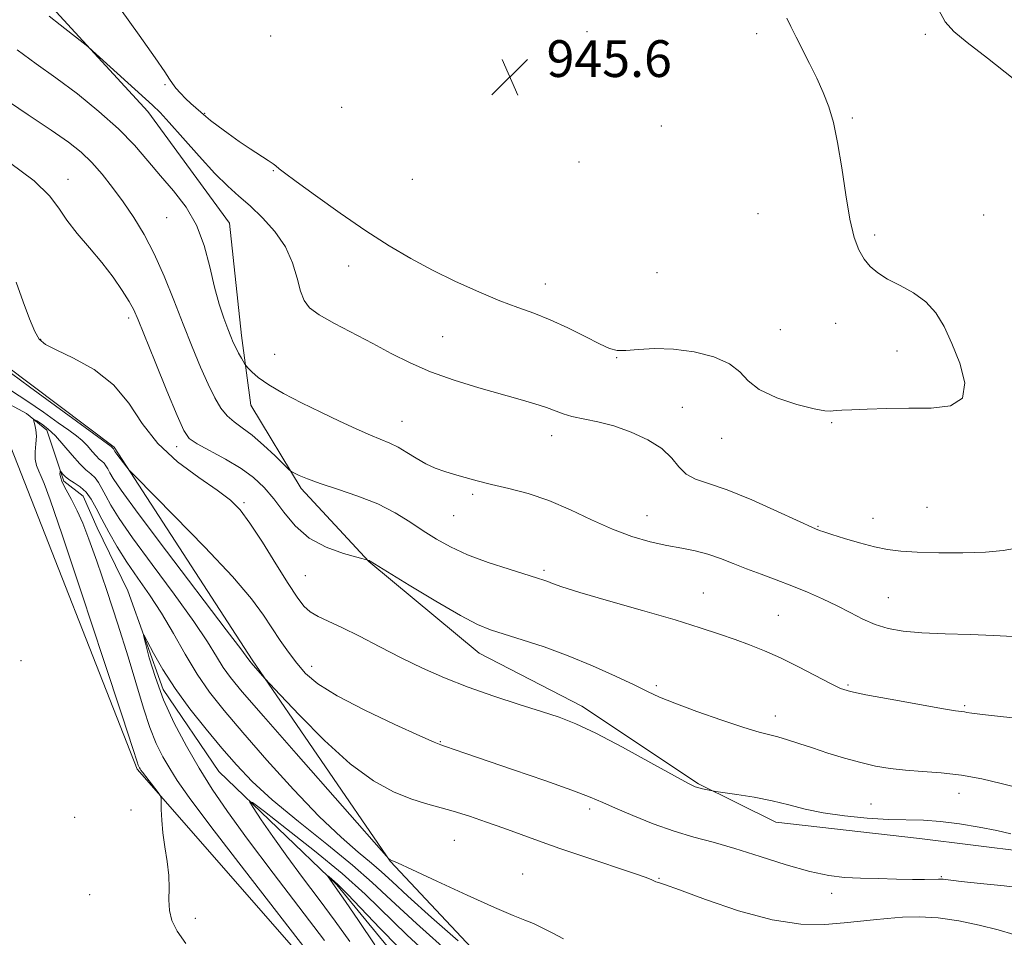
# Model space of a CAD drawing. Extents: x 2119800 to 2122700, y 347300 to 350200.
# Drawn here: x 2120563 to 2120777, y 349207 to 349407 of the extents above; entities that cross this region are included whole.
import ezdxf

# ---------------------------------------------------------------- set-up
doc = ezdxf.new("R2010")
doc.units = 0
doc.header["$MEASUREMENT"] = 0
doc.linetypes.add('rvrstm', pattern=[117.1, 50, -3.9, 0.5, -3.9, 0.5, -3.9, 0.5, -3.9, 50])
for name, color, linetype, lineweight in [('DTM HARD BREAKLINE', 7, 'Continuous', 0), ('DTM SPOT ELEVATION', 2, 'Continuous', 13), ('INDEX CONTOUR', 41, 'Continuous', 13), ('INTERMEDIATE CONTOUR', 44, 'Continuous', 0), ('SPOT ELEVATION', 7, 'Continuous', 0), ('STREAM - RIVER SINGLE LINE', 142, 'rvrstm', 0)]:
    doc.layers.add(name, color=color, linetype=linetype, lineweight=lineweight)
doc.styles.add('Style-ITALICS', font='ITALICS.shx')

# ---------------------------------------------------------------- blocks, each defined once
blk = doc.blocks.new('SPOT')
at = {"layer": 'SPOT ELEVATION'}
for p, q in [((-3.91, -3.91), (3.82, 3.81)), ((-1.65, 3.77), (1.72, -3.93))]:
    blk.add_line(p, q, dxfattribs=at)

msp = doc.modelspace()

# ---------------------------------------------------------------- linework, layer by layer
at = {"layer": 'DTM HARD BREAKLINE'}
for points in [[(2120298.16, 349558.1, 944.47), (2120331.93, 349519.32, 942.97), (2120413.23, 349471.77, 939.97), (2120468.26, 349445.5, 937.22), (2120508.28, 349401.71, 935.47), (2120553.3, 349336.66, 932.47), (2120583.32, 349314.14, 932.22), (2120613.33, 349267.85, 930.21), (2120643.34, 349224.07, 927.96), (2120682.11, 349182.78, 924.71), (2120749.66, 349174.02, 924.71), (2120809.69, 349143.99, 923.46), (2120834.71, 349122.72, 921.96), (2120857.22, 349096.45, 919.71), (2120888.49, 349066.42, 919.96), (2120923.51, 349058.91, 919.96), (2120963.53, 349023.88, 920.71), (2120981.03, 348980.1, 921.71), (2120993.53, 348905.04, 918.71), (2120996.02, 348856.26, 915.45), (2120991.01, 348814.98, 907.7), (2120993.51, 348768.7, 906.7), (2121007.26, 348747.43, 905.7), (2121029.78, 348731.17, 905.7)], [(2120862.21, 349036.4, 916.71), (2120809.69, 349090.2, 918.71), (2120768.41, 349126.48, 920.71), (2120732.14, 349139, 924.96), (2120692.11, 349144.01, 930.21), (2120668.35, 349154.02, 926.71), (2120632.08, 349194.05, 926.46), (2120588.31, 349244.09, 928.21), (2120560.8, 349314.14, 929.71), (2120532.04, 349334.16, 931.47), (2120517.03, 349356.68, 932.72), (2120493.27, 349389.2, 935.72), (2120459.5, 349422.98, 938.22), (2120454.5, 349416.73, 937.72), (2120435.73, 349404.22, 939.72), (2120399.46, 349419.24, 942.72), (2120321.92, 349474.29, 942.97), (2120264.39, 349526.84, 946.73)], [(2120567.389, 349412.55, 942.52), (2120590.625, 349387.185, 941.38), (2120608.425, 349362.871, 940.715), (2120611.025, 349338.459, 940.525), (2120613.023, 349323.272, 939.29), (2120623.997, 349305.157, 937.675), (2120638.757, 349289.237, 935.965), (2120662.772, 349269.306, 935.205), (2120685.104, 349257.779, 934.54), (2120710.456, 349240.842, 934.16), (2120727.338, 349232.536, 933.305), (2120758.576, 349228.938, 933.02), (2120781.938, 349226.103, 933.305)]]:
    msp.add_polyline3d(points, dxfattribs=at)
at = {"layer": 'DTM SPOT ELEVATION'}
for p in [(2120617.39, 349403.63, 945.8), (2120686.23, 349404.57, 945.6), (2120723.13, 349404.14, 944.5), (2120759.87, 349403.94, 942.3), (2120594.39, 349393.05, 943.9), (2120632.79, 349388.09, 945.7), (2120603.03, 349386.76, 944.1), (2120743.95, 349385.78, 943.8), (2120702.42, 349384.06, 945.8), (2120684.5, 349376.18, 945.9), (2120617.95, 349374.3, 943.9), (2120573.27, 349372.4, 936.6), (2120648.22, 349372.39, 945.5), (2120723.41, 349364.97, 945.1), (2120772.54, 349364.69, 943.2), (2120594.73, 349364.1, 939.1), (2120748.83, 349360.32, 943.7), (2120634.32, 349353.53, 943.2), (2120701.43, 349352.11, 945.5), (2120677.17, 349349.62, 944.7), (2120586.46, 349342.24, 935.6), (2120740.33, 349341.07, 944.7), (2120728.26, 349339.72, 944.9), (2120567.33, 349337.59, 934.1), (2120654.79, 349338.18, 942.9), (2120618.26, 349334.31, 940.9), (2120753.68, 349335.05, 944.5), (2120692.67, 349333.59, 943.9), (2120706.942, 349322.792, 942.71), (2120645.92, 349319.74, 940.8), (2120739.47, 349319.49, 943.9), (2120678.55, 349316.63, 941.4), (2120715.54, 349316.07, 943.3), (2120596.92, 349314.28, 935.4), (2120661.36, 349303.9, 939.7), (2120611.531, 349302.09, 934.255), (2120760.19, 349301.01, 943.1), (2120657.21, 349299.21, 939.1), (2120699.25, 349299.22, 940.8), (2120748.45, 349298.66, 942.7), (2120736.45, 349296.89, 942.1), (2120676.86, 349287.36, 938.3), (2120624.934, 349286.162, 935.015), (2120711.545, 349282.378, 938.815), (2120751.75, 349281.37, 940.9), (2120727.87, 349277.52, 938.9), (2120563.06, 349267.65, 929.3), (2120626.27, 349266.41, 932.6), (2120701.33, 349262.22, 936.3), (2120743.03, 349262.4, 938.2), (2120768.4, 349257.88, 938.2), (2120727.16, 349255.65, 936.6), (2120654.29, 349250.04, 932.1), (2120767.13, 349238.79, 935.3), (2120747.98, 349236.45, 934.9), (2120574.71, 349233.6, 928.7), (2120586.99, 349235.17, 928.5), (2120686.8, 349235.38, 931.6), (2120657.334, 349228.556, 929.03), (2120672.23, 349221.28, 928.8), (2120701.91, 349220.31, 930.1), (2120763.31, 349220.65, 932.1), (2120577.95, 349216.73, 928.8), (2120739.42, 349217.04, 931.6), (2120600.986, 349211.635, 927.7)]:
    msp.add_point(p, dxfattribs=at)
at = {"layer": 'INDEX CONTOUR'}
for points in [[(2120562.21, 349400.591, 940), (2120566.359, 349397.589, 940), (2120570.65, 349394.54, 940), (2120575.307, 349391.023, 940), (2120579.996, 349387.204, 940), (2120584.243, 349383.39, 940), (2120587.717, 349379.821, 940), (2120590.647, 349376.46, 940), (2120593.402, 349373.197, 940), (2120596.24, 349369.907, 940), (2120598.963, 349366.398, 940), (2120601.263, 349362.463, 940), (2120602.927, 349358.003, 940), (2120604.13, 349353.36, 940), (2120605.142, 349348.983, 940), (2120606.172, 349345.248, 940), (2120607.173, 349342.221, 940), (2120608.038, 349339.889, 940), (2120608.695, 349338.2, 940), (2120609.231, 349336.926, 940), (2120609.767, 349335.799, 940), (2120610.386, 349334.626, 940), (2120611.003, 349333.519, 940), (2120611.782, 349332.176, 940), (2120612.031, 349331.837, 940), (2120612.451, 349331.359, 940), (2120613.258, 349330.508, 940), (2120614.68, 349329.272, 940), (2120616.949, 349327.696, 940), (2120620.189, 349325.838, 940), (2120624.099, 349323.817, 940), (2120628.267, 349321.765, 940), (2120632.318, 349319.815, 940), (2120635.996, 349318.093, 940), (2120639.076, 349316.722, 940), (2120643.316, 349314.994, 940), (2120645.08, 349314.143, 940), (2120647, 349313.009, 940), (2120649.051, 349311.733, 940), (2120651.136, 349310.538, 940), (2120653.184, 349309.594, 940), (2120655.239, 349308.846, 940), (2120657.37, 349308.184, 940), (2120659.667, 349307.514, 940), (2120662.291, 349306.804, 940), (2120665.418, 349306.036, 940), (2120669.167, 349305.17, 940), (2120673.405, 349304.06, 940), (2120677.938, 349302.536, 940), (2120682.584, 349300.521, 940), (2120687.217, 349298.301, 940), (2120691.722, 349296.257, 940), (2120695.995, 349294.685, 940), (2120699.968, 349293.551, 940), (2120703.584, 349292.739, 940), (2120706.817, 349292.124, 940), (2120709.756, 349291.551, 940), (2120712.523, 349290.861, 940), (2120715.235, 349289.935, 940), (2120718, 349288.831, 940), (2120720.923, 349287.652, 940), (2120724.075, 349286.473, 940), (2120727.399, 349285.27, 940), (2120730.802, 349283.994, 940), (2120734.195, 349282.61, 940), (2120737.493, 349281.142, 940), (2120740.613, 349279.629, 940), (2120743.505, 349278.124, 940), (2120746.246, 349276.729, 940), (2120748.946, 349275.561, 940), (2120751.759, 349274.705, 940), (2120755.013, 349274.127, 940), (2120759.081, 349273.761, 940), (2120764.145, 349273.539, 940), (2120769.618, 349273.372, 940), (2120774.722, 349273.171, 940), (2120778.877, 349272.918, 940)], [(2120560.984, 349326.359, 930), (2120564.339, 349324.222, 930), (2120567.923, 349321.726, 930), (2120571.121, 349319.445, 930), (2120573.469, 349317.802, 930), (2120575.121, 349316.618, 930), (2120576.381, 349315.561, 930), (2120577.499, 349314.389, 930), (2120578.504, 349313.208, 930), (2120579.371, 349312.214, 930), (2120580.082, 349311.54, 930), (2120580.658, 349311.075, 930), (2120581.129, 349310.644, 930), (2120581.532, 349310.1, 930), (2120581.922, 349309.407, 930), (2120582.362, 349308.554, 930), (2120583.062, 349307.337, 930), (2120584.808, 349304.774, 930), (2120588.534, 349299.69, 930), (2120594.683, 349291.534, 930), (2120607.716, 349274.41, 930), (2120611.104, 349269.931, 930), (2120612.434, 349268.134, 930), (2120612.881, 349267.486, 930), (2120613.125, 349267.188, 930), (2120616.104, 349263.802, 930), (2120619.415, 349260.251, 930), (2120623.63, 349255.791, 930), (2120629.053, 349250.335, 930), (2120634.701, 349245.228, 930), (2120639.767, 349241.526, 930), (2120644.134, 349239.113, 930), (2120647.858, 349237.583, 930), (2120651.049, 349236.555, 930), (2120657.113, 349234.896, 930), (2120660.607, 349233.81, 930), (2120664.353, 349232.539, 930), (2120668.111, 349231.199, 930), (2120675.672, 349228.44, 930), (2120680.33, 349226.801, 930), (2120685.952, 349224.894, 930), (2120696.313, 349221.426, 930), (2120699.063, 349220.465, 930), (2120700.309, 349219.984, 930), (2120701.206, 349219.557, 930), (2120701.759, 349219.427, 930), (2120703.091, 349218.985, 930), (2120706.326, 349217.795, 930), (2120712.017, 349215.668, 930), (2120719.187, 349213.214, 930), (2120726.472, 349211.238, 930), (2120732.761, 349210.34, 930), (2120737.941, 349210.281, 930), (2120742.151, 349210.616, 930), (2120748.57, 349211.292, 930), (2120751.543, 349211.581, 930), (2120754.832, 349211.827, 930), (2120758.521, 349211.909, 930), (2120762.629, 349211.677, 930), (2120767.1, 349211.038, 930), (2120771.584, 349210.116, 930), (2120775.653, 349209.093, 930), (2120779.059, 349208.093, 930)], [(2120640.072, 349205.806, 920), (2120636.486, 349211.127, 920), (2120633.67, 349215.249, 920), (2120631.948, 349217.732, 920), (2120629.76, 349220.849, 920), (2120629.828, 349220.825, 920), (2120630.109, 349220.614, 920), (2120630.706, 349220.13, 920), (2120631.912, 349219.021, 920), (2120634.063, 349216.869, 920), (2120641.232, 349209.368, 920), (2120645.108, 349205.39, 920)]]:
    msp.add_polyline3d(points, dxfattribs=at)
at = {"layer": 'INTERMEDIATE CONTOUR'}
for points in [[(2120584.681, 349409.45, 944), (2120588.761, 349403.782, 944), (2120592.24, 349398.842, 944), (2120594.315, 349395.805, 944), (2120595.346, 349394.233, 944), (2120595.982, 349393.286, 944), (2120596.755, 349392.281, 944), (2120597.725, 349391.155, 944), (2120598.836, 349390, 944), (2120600.015, 349388.905, 944), (2120603.294, 349386.072, 944), (2120604.304, 349385.254, 944), (2120605.954, 349383.981, 944), (2120608.104, 349382.383, 944), (2120610.512, 349380.67, 944), (2120612.933, 349379.033, 944), (2120616.824, 349376.495, 944), (2120617.882, 349375.777, 944), (2120618.46, 349375.344, 944), (2120619.253, 349374.684, 944), (2120620.388, 349373.823, 944), (2120622.883, 349371.98, 944), (2120627.141, 349368.873, 944), (2120632.511, 349365.034, 944), (2120638.079, 349361.199, 944), (2120643.143, 349357.939, 944), (2120647.863, 349355.171, 944), (2120652.61, 349352.646, 944), (2120657.628, 349350.188, 944), (2120662.635, 349347.909, 944), (2120667.223, 349345.993, 944), (2120671.123, 349344.537, 944), (2120674.629, 349343.281, 944), (2120678.175, 349341.876, 944), (2120682.03, 349340.096, 944), (2120685.803, 349338.214, 944), (2120688.935, 349336.624, 944), (2120691.082, 349335.632, 944), (2120692.752, 349335.189, 944), (2120694.666, 349335.155, 944), (2120697.396, 349335.37, 944), (2120700.916, 349335.573, 944), (2120705.048, 349335.484, 944), (2120709.539, 349334.88, 944), (2120713.822, 349333.79, 944), (2120717.249, 349332.303, 944), (2120719.464, 349330.52, 944), (2120721.259, 349328.587, 944), (2120723.711, 349326.657, 944), (2120727.526, 349324.888, 944), (2120731.907, 349323.432, 944), (2120735.68, 349322.443, 944), (2120737.974, 349322.009, 944), (2120739.12, 349321.959, 944), (2120739.75, 349322.058, 944), (2120740.456, 349322.12, 944), (2120741.679, 349322.158, 944), (2120743.823, 349322.236, 944), (2120747.157, 349322.388, 944), (2120751.422, 349322.544, 944), (2120756.228, 349322.607, 944), (2120761.106, 349322.611, 944), (2120765.281, 349323.113, 944), (2120767.899, 349324.803, 944), (2120768.397, 349328.105, 944), (2120767.354, 349332.38, 944), (2120765.638, 349336.724, 944), (2120763.925, 349340.405, 944), (2120762.125, 349343.378, 944), (2120759.955, 349345.77, 944), (2120757.252, 349347.709, 944), (2120754.333, 349349.32, 944), (2120751.635, 349350.728, 944), (2120749.494, 349352.062, 944), (2120747.845, 349353.459, 944), (2120746.525, 349355.057, 944), (2120745.389, 349357.043, 944), (2120744.373, 349359.794, 944), (2120743.434, 349363.732, 944), (2120742.532, 349369.04, 944), (2120741.646, 349374.948, 944), (2120740.757, 349380.443, 944), (2120739.836, 349384.771, 944), (2120738.815, 349388.21, 944), (2120737.614, 349391.291, 944), (2120736.191, 349394.435, 944), (2120734.648, 349397.598, 944), (2120731.738, 349403.358, 944), (2120730.578, 349405.679, 944), (2120729.714, 349407.466, 944)], [(2120778.93, 349394.398, 942), (2120773.388, 349398.787, 942), (2120768.965, 349402.207, 942), (2120766.052, 349404.599, 942), (2120764.183, 349406.678, 942), (2120762.675, 349409.355, 942)], [(2120569.202, 349407.924, 942), (2120571.588, 349406.066, 942), (2120577.574, 349401.301, 942), (2120578.595, 349400.42, 942), (2120591.677, 349388.565, 942), (2120593.291, 349386.996, 942), (2120595.29, 349384.82, 942), (2120598.262, 349381.433, 942), (2120601.79, 349377.433, 942), (2120605.205, 349373.721, 942), (2120608.016, 349370.951, 942), (2120610.441, 349368.788, 942), (2120612.877, 349366.651, 942), (2120615.585, 349364.078, 942), (2120618.285, 349361.067, 942), (2120620.567, 349357.736, 942), (2120622.13, 349354.243, 942), (2120623.14, 349350.91, 942), (2120623.873, 349348.103, 942), (2120624.636, 349346.053, 942), (2120625.849, 349344.463, 942), (2120627.959, 349342.902, 942), (2120631.245, 349341.038, 942), (2120639.568, 349336.72, 942), (2120643.624, 349334.549, 942), (2120647.7, 349332.465, 942), (2120652.187, 349330.499, 942), (2120657.308, 349328.682, 942), (2120662.636, 349327.053, 942), (2120671.661, 349324.499, 942), (2120674.883, 349323.551, 942), (2120677.364, 349322.744, 942), (2120680.986, 349321.381, 942), (2120682.935, 349320.814, 942), (2120688.53, 349319.666, 942), (2120692.04, 349318.757, 942), (2120695.815, 349317.431, 942), (2120699.453, 349315.747, 942), (2120702.492, 349313.813, 942), (2120704.634, 349311.76, 942), (2120706.228, 349309.823, 942), (2120707.79, 349308.261, 942), (2120709.807, 349307.201, 942), (2120712.662, 349306.237, 942), (2120716.715, 349304.829, 942), (2120722.048, 349302.642, 942), (2120727.647, 349300.158, 942), (2120735.942, 349296.373, 942), (2120736.813, 349296.011, 942), (2120737.734, 349295.676, 942), (2120739.469, 349295.101, 942), (2120742.209, 349294.248, 942), (2120745.51, 349293.282, 942), (2120748.771, 349292.422, 942), (2120751.605, 349291.834, 942), (2120754.475, 349291.48, 942), (2120758.061, 349291.268, 942), (2120762.784, 349291.133, 942), (2120768.029, 349291.118, 942), (2120772.927, 349291.288, 942), (2120776.789, 349291.678, 942), (2120779.655, 349292.19, 942)], [(2120558.723, 349390.433, 938), (2120564.563, 349386.475, 938), (2120569.617, 349383.135, 938), (2120573.37, 349380.517, 938), (2120576.134, 349378.309, 938), (2120578.43, 349376.095, 938), (2120580.687, 349373.54, 938), (2120582.974, 349370.645, 938), (2120585.272, 349367.495, 938), (2120587.561, 349364.129, 938), (2120589.822, 349360.416, 938), (2120592.04, 349356.178, 938), (2120594.2, 349351.326, 938), (2120596.295, 349346.116, 938), (2120598.322, 349340.894, 938), (2120600.267, 349335.975, 938), (2120602.089, 349331.557, 938), (2120603.736, 349327.812, 938), (2120605.186, 349324.86, 938), (2120606.535, 349322.611, 938), (2120607.908, 349320.925, 938), (2120609.428, 349319.623, 938), (2120611.203, 349318.358, 938), (2120613.339, 349316.745, 938), (2120615.84, 349314.561, 938), (2120618.313, 349312.222, 938), (2120621.365, 349309.236, 938), (2120621.954, 349308.753, 938), (2120622.537, 349308.448, 938), (2120623.574, 349307.972, 938), (2120625.352, 349307.248, 938), (2120628.111, 349306.262, 938), (2120631.945, 349305.008, 938), (2120636.352, 349303.506, 938), (2120640.683, 349301.781, 938), (2120644.431, 349299.875, 938), (2120647.662, 349297.891, 938), (2120650.582, 349295.947, 938), (2120653.425, 349294.131, 938), (2120656.521, 349292.412, 938), (2120660.225, 349290.73, 938), (2120664.689, 349289.064, 938), (2120669.251, 349287.551, 938), (2120675.45, 349285.626, 938), (2120676.802, 349285.192, 938), (2120677.683, 349284.866, 938), (2120678.723, 349284.451, 938), (2120680.752, 349283.742, 938), (2120684.646, 349282.534, 938), (2120690.878, 349280.721, 938), (2120698.3, 349278.591, 938), (2120705.359, 349276.533, 938), (2120710.856, 349274.844, 938), (2120715.018, 349273.474, 938), (2120718.427, 349272.284, 938), (2120721.605, 349271.129, 938), (2120724.837, 349269.847, 938), (2120728.35, 349268.271, 938), (2120732.232, 349266.33, 938), (2120739.185, 349262.669, 938), (2120741.389, 349261.621, 938), (2120743.564, 349260.938, 938), (2120746.921, 349260.241, 938), (2120752.198, 349259.264, 938), (2120758.231, 349258.184, 938), (2120763.382, 349257.286, 938), (2120766.426, 349256.782, 938), (2120768.334, 349256.507, 938), (2120768.845, 349256.418, 938), (2120769.966, 349256.248, 938), (2120772.294, 349255.95, 938), (2120776.171, 349255.512, 938), (2120780.935, 349255.05, 938)], [(2120560.562, 349376.108, 936), (2120565.877, 349372.088, 936), (2120569.219, 349368.853, 936), (2120571.244, 349366.144, 936), (2120572.996, 349363.522, 936), (2120575.28, 349360.644, 936), (2120577.959, 349357.54, 936), (2120580.664, 349354.333, 936), (2120583.072, 349351.166, 936), (2120585.057, 349348.262, 936), (2120586.543, 349345.865, 936), (2120587.556, 349344.001, 936), (2120588.521, 349341.823, 936), (2120592.218, 349332.716, 936), (2120594.797, 349326.403, 936), (2120597.024, 349321.007, 936), (2120598.463, 349317.754, 936), (2120599.652, 349316.056, 936), (2120601.372, 349314.868, 936), (2120607.57, 349311.503, 936), (2120610.915, 349309.508, 936), (2120613.665, 349307.5, 936), (2120615.944, 349305.352, 936), (2120618.034, 349302.874, 936), (2120620.21, 349299.979, 936), (2120622.715, 349296.99, 936), (2120625.782, 349294.334, 936), (2120629.478, 349292.344, 936), (2120633.192, 349290.995, 936), (2120636.144, 349290.168, 936), (2120638.776, 349289.457, 936), (2120638.989, 349289.336, 936), (2120647.522, 349284.096, 936), (2120653.333, 349280.586, 936), (2120658.65, 349277.488, 936), (2120662.403, 349275.517, 936), (2120665.227, 349274.351, 936), (2120668.184, 349273.408, 936), (2120672.1, 349272.206, 936), (2120676.855, 349270.651, 936), (2120682.094, 349268.745, 936), (2120687.436, 349266.545, 936), (2120692.394, 349264.319, 936), (2120696.462, 349262.39, 936), (2120699.391, 349260.96, 936), (2120701.993, 349259.758, 936), (2120705.342, 349258.394, 936), (2120710.133, 349256.614, 936), (2120715.534, 349254.711, 936), (2120720.335, 349253.116, 936), (2120723.647, 349252.135, 936), (2120727.722, 349251.108, 936), (2120729.816, 349250.479, 936), (2120732.312, 349249.657, 936), (2120735.259, 349248.673, 936), (2120738.651, 349247.57, 936), (2120742.251, 349246.462, 936), (2120745.769, 349245.478, 936), (2120749.009, 349244.718, 936), (2120752.154, 349244.174, 936), (2120755.486, 349243.812, 936), (2120759.219, 349243.57, 936), (2120763.316, 349243.287, 936), (2120767.672, 349242.777, 936), (2120772.131, 349241.929, 936), (2120776.324, 349240.934, 936), (2120779.827, 349240.059, 936)], [(2120561.963, 349350.068, 934), (2120563.532, 349345.753, 934), (2120564.906, 349342.082, 934), (2120566.041, 349339.332, 934), (2120567.006, 349337.631, 934), (2120568.339, 349336.499, 934), (2120570.694, 349335.307, 934), (2120574.456, 349333.522, 934), (2120578.934, 349331.007, 934), (2120583.168, 349327.719, 934), (2120586.493, 349323.696, 934), (2120589.428, 349319.282, 934), (2120592.783, 349314.902, 934), (2120597.086, 349310.924, 934), (2120601.714, 349307.508, 934), (2120605.76, 349304.758, 934), (2120608.594, 349302.634, 934), (2120610.701, 349300.507, 934), (2120612.843, 349297.603, 934), (2120615.564, 349293.444, 934), (2120618.528, 349288.739, 934), (2120621.179, 349284.495, 934), (2120623.119, 349281.483, 934), (2120624.589, 349279.542, 934), (2120625.988, 349278.274, 934), (2120627.684, 349277.295, 934), (2120629.911, 349276.278, 934), (2120632.874, 349274.909, 934), (2120636.685, 349272.976, 934), (2120641.091, 349270.665, 934), (2120645.749, 349268.267, 934), (2120650.409, 349266.012, 934), (2120655.201, 349263.905, 934), (2120660.349, 349261.892, 934), (2120665.934, 349259.947, 934), (2120671.472, 349258.156, 934), (2120676.339, 349256.627, 934), (2120680.186, 349255.365, 934), (2120683.778, 349253.955, 934), (2120688.154, 349251.871, 934), (2120693.943, 349248.824, 934), (2120700.118, 349245.449, 934), (2120705.241, 349242.617, 934), (2120708.265, 349240.97, 934), (2120709.717, 349240.253, 934), (2120710.512, 349239.987, 934), (2120711.379, 349239.775, 934), (2120713.527, 349239.313, 934), (2120714.269, 349239.2, 934), (2120718.824, 349238.562, 934), (2120722.593, 349237.961, 934), (2120726.525, 349237.196, 934), (2120730.129, 349236.302, 934), (2120733.673, 349235.378, 934), (2120737.614, 349234.539, 934), (2120742.239, 349233.877, 934), (2120747.155, 349233.412, 934), (2120751.799, 349233.138, 934), (2120759.403, 349232.93, 934), (2120763.14, 349232.678, 934), (2120767.307, 349232.149, 934), (2120771.559, 349231.437, 934), (2120775.391, 349230.69, 934), (2120778.467, 349230.017, 934)], [(2120558.976, 349331.598, 932), (2120564.919, 349327.287, 932), (2120582.632, 349314.281, 932), (2120583.143, 349313.74, 932), (2120583.297, 349313.462, 932), (2120583.488, 349313.185, 932), (2120583.905, 349312.619, 932), (2120586.071, 349309.771, 932), (2120586.607, 349309.119, 932), (2120587.865, 349307.812, 932), (2120596.4, 349299.205, 932), (2120603.023, 349292.408, 932), (2120609.066, 349285.959, 932), (2120613.214, 349281.104, 932), (2120615.83, 349277.579, 932), (2120619.455, 349272.072, 932), (2120621.238, 349269.509, 932), (2120623.036, 349267.115, 932), (2120624.968, 349264.893, 932), (2120627.651, 349262.612, 932), (2120631.826, 349259.987, 932), (2120637.83, 349256.884, 932), (2120644.39, 349253.784, 932), (2120649.828, 349251.321, 932), (2120652.94, 349249.941, 932), (2120654.411, 349249.328, 932), (2120655.396, 349248.98, 932), (2120659.652, 349247.52, 932), (2120670.206, 349243.936, 932), (2120677.017, 349241.602, 932), (2120682.928, 349239.509, 932), (2120686.87, 349237.991, 932), (2120689.62, 349236.801, 932), (2120692.411, 349235.547, 932), (2120696.174, 349233.949, 932), (2120700.628, 349232.193, 932), (2120705.186, 349230.578, 932), (2120709.439, 349229.299, 932), (2120713.687, 349228.146, 932), (2120718.405, 349226.804, 932), (2120723.869, 349225.081, 932), (2120729.543, 349223.268, 932), (2120734.69, 349221.775, 932), (2120738.801, 349220.906, 932), (2120742.273, 349220.518, 932), (2120745.73, 349220.362, 932), (2120749.603, 349220.233, 932), (2120753.549, 349220.12, 932), (2120757.032, 349220.06, 932), (2120759.64, 349220.072, 932), (2120762.727, 349220.14, 932), (2120763.731, 349220.091, 932), (2120767.67, 349219.647, 932), (2120771.819, 349219.205, 932), (2120776.957, 349218.641, 932), (2120782.189, 349217.995, 932)], [(2120598.933, 349206.132, 928), (2120597.023, 349208.803, 928), (2120595.885, 349211.094, 928), (2120595.345, 349213.279, 928), (2120595.218, 349215.596, 928), (2120595.256, 349218.131, 928), (2120595.197, 349220.932, 928), (2120594.855, 349224.004, 928), (2120594.356, 349227.178, 928), (2120593.903, 349230.242, 928), (2120593.651, 349232.99, 928), (2120593.564, 349235.251, 928), (2120593.557, 349236.859, 928), (2120593.535, 349237.755, 928), (2120593.356, 349238.305, 928), (2120592.867, 349238.982, 928), (2120589.443, 349243.432, 928), (2120589.144, 349243.848, 928), (2120588.984, 349244.099, 928), (2120588.844, 349244.342, 928), (2120588.705, 349244.62, 928), (2120588.569, 349244.95, 928), (2120588.325, 349245.689, 928), (2120587.39, 349248.563, 928), (2120585.065, 349255.637, 928), (2120580.992, 349267.952, 928), (2120576.181, 349282.448, 928), (2120571.979, 349295.037, 928), (2120569.4, 349302.643, 928), (2120568.114, 349306.229, 928), (2120567.455, 349307.764, 928), (2120566.888, 349308.913, 928), (2120566.407, 349310.113, 928), (2120566.136, 349311.492, 928), (2120566.147, 349313.124, 928), (2120566.299, 349314.866, 928), (2120566.397, 349316.523, 928), (2120566.299, 349317.926, 928), (2120566.076, 349319.014, 928), (2120565.852, 349319.759, 928), (2120565.752, 349320.137, 928), (2120565.908, 349320.158, 928), (2120566.453, 349319.838, 928), (2120567.478, 349319.18, 928), (2120568.896, 349318.117, 928), (2120570.576, 349316.566, 928), (2120572.387, 349314.531, 928), (2120574.182, 349312.358, 928), (2120575.813, 349310.478, 928), (2120577.164, 349309.198, 928), (2120578.26, 349308.313, 928), (2120579.156, 349307.494, 928), (2120579.92, 349306.461, 928), (2120580.662, 349305.143, 928), (2120581.5, 349303.521, 928), (2120582.61, 349301.494, 928), (2120584.396, 349298.627, 928), (2120587.315, 349294.404, 928), (2120591.575, 349288.599, 928), (2120596.376, 349282.131, 928), (2120600.667, 349276.211, 928), (2120603.659, 349271.766, 928), (2120605.615, 349268.596, 928), (2120607.061, 349266.217, 928), (2120608.603, 349264.02, 928), (2120611.172, 349260.887, 928), (2120615.778, 349255.574, 928), (2120622.899, 349247.456, 928), (2120643.06, 349224.585, 928), (2120643.272, 349224.412, 928), (2120643.369, 349224.362, 928), (2120643.749, 349224.221, 928), (2120644.974, 349223.675, 928), (2120648.079, 349222.243, 928), (2120653.554, 349219.695, 928), (2120660.123, 349216.656, 928), (2120666.071, 349213.963, 928), (2120670.108, 349212.236, 928), (2120672.648, 349211.222, 928), (2120674.532, 349210.449, 928), (2120676.47, 349209.529, 928), (2120678.65, 349208.41, 928), (2120681.13, 349207.12, 928)], [(2120626.812, 349202.498, 926), (2120611.672, 349222.092, 926), (2120604.375, 349231.611, 926), (2120599.661, 349237.898, 926), (2120597.02, 349241.631, 926), (2120595.4, 349244.187, 926), (2120593.928, 349246.741, 926), (2120592.462, 349249.666, 926), (2120591.041, 349253.137, 926), (2120589.663, 349257.323, 926), (2120586.354, 349268.504, 926), (2120584.115, 349275.624, 926), (2120581.721, 349282.915, 926), (2120579.535, 349289.339, 926), (2120577.824, 349294.129, 926), (2120576.465, 349297.592, 926), (2120575.239, 349300.306, 926), (2120573.996, 349302.731, 926), (2120572.858, 349304.848, 926), (2120572.016, 349306.519, 926), (2120571.601, 349307.654, 926), (2120571.5, 349308.342, 926), (2120571.539, 349308.718, 926), (2120571.583, 349308.893, 926), (2120571.655, 349308.882, 926), (2120572.129, 349308.274, 926), (2120572.661, 349307.723, 926), (2120573.479, 349307.077, 926), (2120574.61, 349306.362, 926), (2120575.907, 349305.49, 926), (2120577.183, 349304.344, 926), (2120578.309, 349302.821, 926), (2120579.402, 349300.879, 926), (2120580.637, 349298.489, 926), (2120582.159, 349295.651, 926), (2120583.984, 349292.48, 926), (2120586.097, 349289.119, 926), (2120588.468, 349285.663, 926), (2120591.009, 349282.011, 926), (2120593.618, 349278.012, 926), (2120596.214, 349273.602, 926), (2120598.797, 349269.057, 926), (2120601.388, 349264.739, 926), (2120604.079, 349260.834, 926), (2120607.243, 349256.828, 926), (2120611.324, 349252.034, 926), (2120616.56, 349246.047, 926), (2120622.367, 349239.608, 926), (2120627.956, 349233.744, 926), (2120632.677, 349229.249, 926), (2120636.442, 349225.999, 926), (2120639.303, 349223.638, 926), (2120641.47, 349221.741, 926), (2120643.781, 349219.598, 926), (2120647.234, 349216.427, 926), (2120652.401, 349211.802, 926), (2120658.154, 349206.711, 926)], [(2120629.098, 349206.749, 924), (2120617.892, 349221.421, 924), (2120612.3, 349228.844, 924), (2120607.973, 349234.82, 924), (2120604.657, 349239.721, 924), (2120601.816, 349244.275, 924), (2120599.034, 349249.058, 924), (2120596.389, 349254.06, 924), (2120594.082, 349259.121, 924), (2120592.273, 349264.023, 924), (2120590.964, 349268.315, 924), (2120590.115, 349271.487, 924), (2120589.709, 349273.132, 924), (2120589.812, 349273.249, 924), (2120590.511, 349271.935, 924), (2120591.878, 349269.335, 924), (2120593.906, 349265.767, 924), (2120596.574, 349261.593, 924), (2120599.804, 349257.159, 924), (2120603.305, 349252.753, 924), (2120606.733, 349248.647, 924), (2120609.914, 349244.985, 924), (2120613.354, 349241.402, 924), (2120617.729, 349237.405, 924), (2120623.417, 349232.693, 924), (2120629.606, 349227.737, 924), (2120635.184, 349223.198, 924), (2120639.483, 349219.434, 924), (2120643.603, 349215.586, 924), (2120649.09, 349210.491, 924), (2120656.879, 349203.477, 924)], [(2120634.59, 349206.525, 922), (2120631.384, 349210.999, 922), (2120627.89, 349215.695, 922), (2120624.303, 349220.463, 922), (2120620.868, 349225.109, 922), (2120617.816, 349229.412, 922), (2120615.328, 349233.054, 922), (2120613.567, 349235.692, 922), (2120612.764, 349237.007, 922), (2120613.399, 349236.78, 922), (2120616.014, 349234.815, 922), (2120620.849, 349231.095, 922), (2120626.912, 349226.314, 922), (2120632.91, 349221.345, 922), (2120637.9, 349216.833, 922), (2120647.099, 349207.941, 922), (2120652.694, 349202.77, 922)]]:
    msp.add_polyline3d(points, dxfattribs=at)
at = {"layer": 'STREAM - RIVER SINGLE LINE'}
msp.add_polyline3d([(2120554.73, 349326.55, 929.27), (2120564.24, 349321.49, 928.26), (2120568.69, 349317.85, 927.45), (2120572.33, 349306.72, 925.63), (2120576.58, 349303.48, 925.02), (2120579.61, 349296.61, 924.92), (2120586.29, 349282.85, 924.42), (2120593.97, 349261.4, 923.41), (2120606.11, 349243.59, 922.7), (2120631.8, 349218.91, 919.76), (2120646.56, 349200.9, 918.75), (2120664.57, 349177.63, 917.34), (2120671.65, 349170.75, 916.83), (2120677.92, 349167.31, 916.32), (2120685.61, 349164.68, 915.82), (2120692.48, 349162.45, 915.72), (2120723.03, 349161.43, 914.4), (2120754.39, 349150.7, 913.19), (2120786.15, 349135.52, 911.57)], dxfattribs=at)

# ---------------------------------------------------------------- block references
at = {"layer": 'SPOT ELEVATION'}
msp.add_blockref('SPOT', (2120669.41, 349394.692, 945.622), dxfattribs=at)

# ---------------------------------------------------------------- texts
at = {"layer": 'SPOT ELEVATION', "style": 'Style-ITALICS'}
msp.add_text('945.6', height=8, dxfattribs=at).set_placement((2120677.41, 349394.692, 945.622))

doc.saveas('drawing.dxf')
